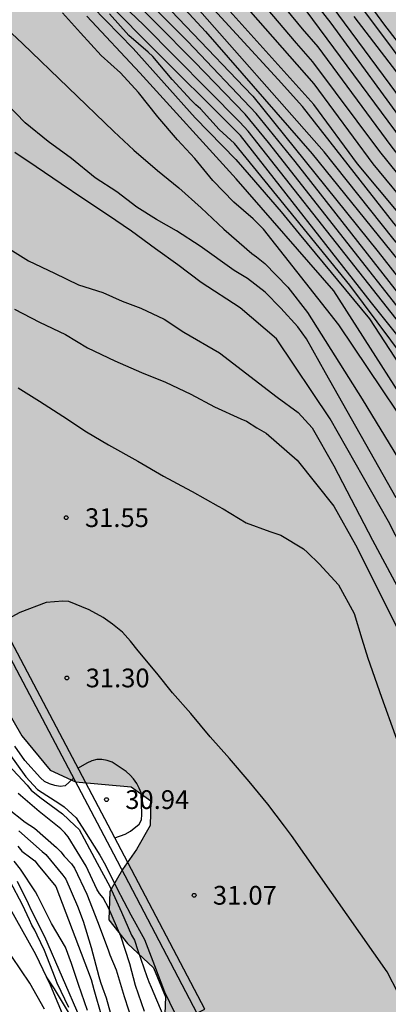
# Model space of a CAD drawing. Units: metres. Extents: x 579944 to 580295, y 4796039 to 4796291.
# Drawn here: x 580077 to 580091, y 4796115 to 4796154 of the extents above; entities that cross this region are included whole.
import ezdxf

# ---------------------------------------------------------------- set-up
doc = ezdxf.new("R2010")
doc.units = ezdxf.units.M
for name, color, linetype in [('020104', 34, 'Continuous'), ('020109', 7, 'CABEZA_TALUD'), ('020110', 7, 'Continuous'), ('020204', 9, 'Continuous'), ('020308', 9, 'Continuous'), ('070116', 6, 'Continuous'), ('100106', 63, 'Continuous'), ('990504', 63, 'Continuous')]:
    doc.layers.add(name, color=color, linetype=linetype)
doc.layers.add('020105', color=24, linetype='Continuous', lineweight=30)
doc.styles.add('ARIAL', font='ARIAL.TTF', dxfattribs={"height": 1})
doc.linetypes.add('CABEZA_TALUD', pattern='A,0.1,[204,DONOSTI.shx,S=0.15,R=0,X=0,Y=0],0,0.2', length=0.3)

# ---------------------------------------------------------------- blocks, each defined once
blk = doc.blocks.new('COTAPU')
blk.add_circle((0, 0), 0.075)

msp = doc.modelspace()

# ---------------------------------------------------------------- hatches: boundary and pattern name
at = {"layer": '990504'}
h = msp.add_hatch(color=256, dxfattribs=at)
h.paths.add_polyline_path([(580137.88, 4796040.22), (580151.888, 4796040.22), (580151.74, 4796040.56), (580151.241, 4796041.297), (580150.716, 4796041.789), (580149.624, 4796042.687), (580149.073, 4796043.238), (580148.363, 4796044.025), (580148.245, 4796044.203), (580146.441, 4796045.89), (580145.891, 4796046.559), (580145.265, 4796047.169), (580145.078, 4796047.406), (580144.892, 4796047.77), (580144.605, 4796048.872), (580144.368, 4796051.082), (580144.199, 4796051.963), (580143.895, 4796053.115), (580143.793, 4796053.395), (580143.506, 4796053.928), (580142.371, 4796055.301), (580141.508, 4796056.021), (580140.991, 4796056.343), (580140.686, 4796056.487), (580139.475, 4796056.793), (580138.942, 4796056.768), (580137.84, 4796056.421), (580137.247, 4796056.175), (580136.875, 4796056.082), (580135.901, 4796055.625), (580135.316, 4796055.058), (580134.952, 4796054.626), (580134.799, 4796054.381), (580134.418, 4796054.008), (580133.282, 4796052.569), (580132.833, 4796051.739), (580132.426, 4796050.613), (580132.316, 4796049.639), (580132.154, 4796048.919), (580132.053, 4796048.639), (580131.917, 4796048.453), (580131.841, 4796048.25), (580131.671, 4796048.004), (580131.459, 4796047.911), (580130.892, 4796047.869), (580130.426, 4796047.988), (580130.028, 4796048.361), (580129.681, 4796049.038), (580129.436, 4796049.716), (580129.335, 4796050.419), (580129.326, 4796050.792), (580129.437, 4796053.316), (580129.421, 4796054.12), (580129.235, 4796055.713), (580129.108, 4796056.06), (580128.956, 4796056.314), (580128.744, 4796056.551), (580128.151, 4796057.018), (580127.855, 4796057.204), (580126.898, 4796057.653), (580126.305, 4796057.831), (580125.535, 4796057.899), (580125.103, 4796057.857), (580124.696, 4796057.68), (580124.315, 4796057.392), (580123.976, 4796057.062), (580123.552, 4796056.426), (580123.383, 4796056.037), (580123.264, 4796054.75), (580123.162, 4796054.301), (580123.161, 4796053.801), (580123.068, 4796053.403), (580122.848, 4796053.03), (580122.822, 4796052.87), (580122.594, 4796052.709), (580122.179, 4796052.565), (580121.238, 4796052.438), (580120.781, 4796052.311), (580120.569, 4796052.15), (580120.391, 4796051.854), (580120.213, 4796050.737), (580120.094, 4796050.339), (580120.085, 4796049.746), (580119.822, 4796048.518), (580119.864, 4796047.925), (580119.864, 4796047.002), (580119.847, 4796046.333), (580119.787, 4796046.054), (580119.779, 4796045.427), (580119.728, 4796045.207), (580119.558, 4796045.012), (580119.389, 4796044.902), (580119.152, 4796044.944), (580118.94, 4796045.105), (580118.72, 4796045.436), (580118.542, 4796045.91), (580118.416, 4796046.478), (580118.205, 4796048.519), (580118.239, 4796049.62), (580118.359, 4796050.569), (580117.927, 4796051.348), (580117.25, 4796051.958), (580116.42, 4796052.594), (580115.557, 4796053.331), (580114.727, 4796054.127), (580114.126, 4796055.025), (580113.584, 4796056.194), (580113.068, 4796056.905), (580111.713, 4796058.278), (580111.349, 4796058.532), (580110.672, 4796059.159), (580110.088, 4796059.625), (580109.419, 4796060.243), (580108.725, 4796061.057), (580107.81, 4796061.862), (580106.786, 4796062.862), (580106.1, 4796063.395), (580105.651, 4796063.667), (580104.796, 4796064.057), (580104.627, 4796064.226), (580103.492, 4796064.481), (580102.45, 4796064.854), (580101.044, 4796065.507), (580100.63, 4796065.829), (580100.079, 4796066.625), (580100.02, 4796066.87), (580100.139, 4796067.065), (580100.69, 4796067.616), (580100.876, 4796067.709), (580101.105, 4796067.751), (580101.435, 4796067.751), (580101.782, 4796067.607), (580103.518, 4796066.674), (580103.73, 4796066.513), (580103.908, 4796066.31), (580104.475, 4796066.03), (580106.008, 4796065.454), (580106.567, 4796065.335), (580106.846, 4796065.318), (580106.999, 4796065.208), (580107.541, 4796065.089), (580108.006, 4796065.089), (580108.21, 4796065.156), (580108.684, 4796065.436), (580109.396, 4796066.138), (580109.735, 4796066.367), (580110.302, 4796066.621), (580110.522, 4796066.663), (580110.997, 4796066.646), (580111.217, 4796066.705), (580111.369, 4796066.663), (580112.352, 4796066.645), (580112.572, 4796066.688), (580113.334, 4796066.967), (580114.317, 4796067.627), (580115.52, 4796068.558), (580115.622, 4796068.584), (580115.969, 4796068.914), (580116.783, 4796069.498), (580117.071, 4796069.786), (580117.689, 4796070.251), (580118.858, 4796071.369), (580118.918, 4796071.487), (580119.24, 4796071.834), (580119.494, 4796072.038), (580119.579, 4796072.055), (580119.621, 4796072.139), (580119.968, 4796072.393), (580120.07, 4796072.402), (580120.18, 4796072.512), (580120.468, 4796072.647), (580120.511, 4796072.63), (580121.104, 4796072.859), (580121.197, 4796072.808), (580121.29, 4796072.875), (580121.671, 4796072.96), (580121.832, 4796073.036), (580122.061, 4796073.044), (580122.408, 4796073.129), (580122.543, 4796073.137), (580122.772, 4796073.078), (580122.806, 4796073.103), (580123.636, 4796073.044), (580123.763, 4796072.951), (580125.186, 4796072.975), (580126.194, 4796073), (580126.71, 4796073.06), (580127.507, 4796073.254), (580128.312, 4796073.728), (580128.938, 4796074.219), (580129.981, 4796075.328), (580130.184, 4796075.675), (580130.989, 4796076.497), (580132.201, 4796077.36), (580132.599, 4796077.571), (580134.03, 4796077.96), (580134.25, 4796077.985), (580134.784, 4796077.934), (580135.275, 4796077.824), (580135.716, 4796077.586), (580136.088, 4796077.332), (580136.969, 4796076.857), (580137.35, 4796076.603), (580137.528, 4796076.434), (580139, 4796074.561), (580139.584, 4796073.739), (580140.337, 4796072.841), (580141.488, 4796071.35), (580142.343, 4796069.969), (580143.071, 4796068.937), (580143.757, 4796068.022), (580143.935, 4796067.844), (580144.451, 4796067.505), (580144.731, 4796067.369), (580145.654, 4796067.022), (580146.831, 4796066.512), (580147.974, 4796065.825), (580148.186, 4796065.631), (580148.719, 4796064.844), (580149.489, 4796064.03), (580150.446, 4796062.616), (580151.148, 4796061.76), (580151.758, 4796060.938), (580152.689, 4796059.811), (580154.323, 4796058.015), (580155.119, 4796056.668), (580155.94, 4796055.609), (580156.778, 4796054.796), (580157.624, 4796054.151), (580158.309, 4796053.736), (580158.716, 4796053.617), (580158.851, 4796053.533), (580158.978, 4796053.38), (580159.487, 4796053.168), (580160.452, 4796052.855), (580160.858, 4796052.812), (580161.367, 4796052.837), (580161.553, 4796052.803), (580162.078, 4796052.854), (580162.273, 4796052.905), (580162.84, 4796053.167), (580163.722, 4796053.97), (580164.001, 4796054.275), (580164.832, 4796055.359), (580165.163, 4796056.959), (580165.138, 4796057.9), (580164.825, 4796058.501), (580164.333, 4796059.009), (580162.747, 4796060.12), (580161.82, 4796060.603), (580159.583, 4796062.125), (580158.977, 4796062.495), (580157.616, 4796063.593), (580155.796, 4796065.315), (580153.265, 4796067.992), (580152.367, 4796068.814), (580151.401, 4796069.612), (580150.383, 4796070.308), (580148.761, 4796071.536), (580146.857, 4796073.394), (580146.598, 4796073.727), (580146.455, 4796073.838), (580145.913, 4796074.623), (580145.273, 4796075.062), (580144.434, 4796075.833), (580144.075, 4796076.37), (580143.446, 4796076.978), (580142.329, 4796077.878), (580140.038, 4796079.876), (580139.026, 4796081.131), (580138.429, 4796081.561), (580136.967, 4796082.753), (580134.879, 4796084.036), (580134.561, 4796084.404), (580134.38, 4796084.88), (580134.375, 4796085.261), (580134.781, 4796086.062), (580134.91, 4796086.188), (580134.936, 4796086.289), (580135.082, 4796086.491), (580135.374, 4796086.818), (580135.658, 4796087.264), (580135.754, 4796087.619), (580136.012, 4796087.904), (580136.132, 4796088.115), (580136.621, 4796089.533), (580136.751, 4796090.65), (580136.829, 4796090.827), (580137.129, 4796091.188), (580137.497, 4796091.498), (580137.667, 4796091.606), (580137.888, 4796091.68), (580140.607, 4796091.695), (580141.449, 4796091.949), (580142.522, 4796092.522), (580142.889, 4796092.773), (580143.634, 4796093.62), (580143.946, 4796094.286), (580144.077, 4796094.683), (580144.275, 4796095.859), (580144.287, 4796096.994), (580144.222, 4796098.121), (580144.093, 4796098.783), (580144.073, 4796099.274), (580144.123, 4796101.654), (580144.05, 4796102.832), (580143.994, 4796103.121), (580143.861, 4796103.368), (580143.466, 4796103.719), (580142.431, 4796104.365), (580141.42, 4796104.867), (580140.677, 4796105.137), (580140.229, 4796105.243), (580139.942, 4796105.382), (580139.315, 4796105.337), (580138.816, 4796105.385), (580138.595, 4796105.353), (580138.147, 4796105.442), (580137.927, 4796105.444), (580137.75, 4796105.514), (580137.658, 4796105.625), (580136.728, 4796105.787), (580136.577, 4796105.933), (580136.155, 4796106.089), (580136.037, 4796106.201), (580135.871, 4796106.465), (580135.822, 4796106.66), (580135.833, 4796106.872), (580136.127, 4796107.462), (580136.368, 4796107.849), (580136.53, 4796107.991), (580137.084, 4796108.291), (580137.622, 4796108.716), (580139.021, 4796109.659), (580140.809, 4796111.394), (580141.409, 4796112.134), (580141.977, 4796112.983), (580142.194, 4796113.489), (580142.247, 4796113.734), (580142.202, 4796114.252), (580142.013, 4796114.829), (580141.88, 4796115.068), (580139.822, 4796116.842), (580138.322, 4796118.349), (580137.518, 4796119.289), (580135.062, 4796121.736), (580133.962, 4796122.671), (580133.071, 4796123.358), (580132.616, 4796123.616), (580131.506, 4796124.348), (580131.027, 4796124.717), (580130.218, 4796125.174), (580127.653, 4796126.166), (580127.021, 4796126.46), (580126.533, 4796126.762), (580125.945, 4796127.259), (580125.282, 4796127.91), (580124.847, 4796128.456), (580124.598, 4796128.882), (580123.993, 4796130.218), (580123.68, 4796131.111), (580123.292, 4796132.055), (580122.62, 4796133.51), (580121.956, 4796134.822), (580121.393, 4796136.073), (580121.32, 4796136.378), (580121.314, 4796136.666), (580121.564, 4796137.884), (580121.518, 4796138.384), (580121.173, 4796139.446), (580120.848, 4796139.898), (580119.319, 4796141.142), (580118.738, 4796141.495), (580117.964, 4796142.037), (580117.576, 4796142.897), (580116.901, 4796144.022), (580116.495, 4796144.957), (580116.086, 4796146.368), (580115.833, 4796148.073), (580114.672, 4796151.371), (580114.042, 4796152.733), (580111.838, 4796156.737), (580111.349, 4796157.767), (580111.091, 4796158.193), (580110.613, 4796158.715), (580110.411, 4796158.793), (580109.834, 4796158.706), (580109.631, 4796158.725), (580109.201, 4796158.898), (580108.965, 4796159.045), (580108.624, 4796159.65), (580108.372, 4796160.677), (580108.286, 4796161.373), (580108.121, 4796161.883), (580107.278, 4796163.865), (580106.804, 4796164.734), (580106.544, 4796165.888), (580106.204, 4796166.586), (580105.514, 4796167.788), (580105.012, 4796168.428), (580104.428, 4796169.356), (580103.861, 4796170.158), (580102.811, 4796171.008), (580102.635, 4796171.196), (580102.36, 4796171.639), (580101.539, 4796173.274), (580101.38, 4796173.504), (580101.167, 4796174.184), (580100.46, 4796177.105), (580100.104, 4796177.905), (580099.029, 4796179.678), (580097.225, 4796182.204), (580096.444, 4796183.669), (580095.301, 4796185.442), (580094.656, 4796186.931), (580094.431, 4796187.315), (580093.936, 4796187.802), (580093.734, 4796187.864), (580093.319, 4796187.877), (580092.784, 4796187.789), (580092.426, 4796187.53), (580091.863, 4796187.205), (580091.473, 4796187.091), (580091.125, 4796187.035), (580090.49, 4796187.058), (580089.814, 4796187.26), (580088.372, 4796187.818), (580087.252, 4796188.346), (580085.904, 4796189.126), (580084.604, 4796189.718), (580083.253, 4796190.426), (580081.977, 4796191.186), (580080.953, 4796191.93), (580079.889, 4796192.782), (580078.109, 4796194.518), (580076.773, 4796196.858), (580076.269, 4796197.854), (580075.513, 4796199.902), (580075.333, 4796200.766), (580075.313, 4796201.426), (580075.413, 4796202.654), (580075.585, 4796203.538), (580075.721, 4796204.602), (580076.073, 4796205.39), (580076.557, 4796205.882), (580077.245, 4796205.938), (580078.233, 4796205.842), (580079.365, 4796205.814), (580079.865, 4796205.662), (580084.741, 4796204.938), (580085.953, 4796204.79), (580087.353, 4796204.834), (580088.305, 4796205.266), (580088.993, 4796206.35), (580088.909, 4796207.834), (580088.257, 4796208.938), (580087.417, 4796210.162), (580086.605, 4796211.082), (580082.641, 4796214.422), (580081.717, 4796215.254), (580080.929, 4796216.29), (580079.481, 4796218.686), (580078.865, 4796219.962), (580077.953, 4796222.562), (580077.745, 4796223.902), (580077.417, 4796225.409), (580077.329, 4796226.961), (580076.986, 4796228.045), (580075.97, 4796229.417), (580074.958, 4796230.077), (580074.09, 4796230.373), (580072.974, 4796230.581), (580072.09, 4796230.457), (580071.194, 4796229.949), (580070.054, 4796229.77), (580069.442, 4796230.318), (580068.878, 4796231.189), (580067.754, 4796233.997), (580067.486, 4796234.517), (580066.754, 4796236.185), (580066.722, 4796236.985), (580066.794, 4796237.725), (580067.122, 4796238.573), (580067.486, 4796239.173), (580067.954, 4796239.701), (580068.71, 4796240.277), (580069.306, 4796241.129), (580069.53, 4796242.129), (580069.554, 4796243.365), (580069.454, 4796244.005), (580069.05, 4796245.081), (580068.63, 4796245.793), (580067.826, 4796246.705), (580066.866, 4796247.477), (580065.734, 4796248.081), (580064.686, 4796248.453), (580063.046, 4796248.889), (580060.794, 4796248.781), (580058.622, 4796247.905), (580057.282, 4796247.509), (580056.135, 4796247.593), (580055.471, 4796248.413), (580055.191, 4796249.373), (580055.115, 4796251.941), (580054.699, 4796253.409), (580054.435, 4796254.753), (580054.435, 4796255.977), (580054.303, 4796257.005), (580053.727, 4796258.001), (580052.999, 4796258.529), (580051.831, 4796258.865), (580050.883, 4796258.865), (580049.791, 4796258.741), (580048.967, 4796258.505), (580048.315, 4796258.169), (580047.787, 4796257.697), (580047.319, 4796257.029), (580046.823, 4796256.233), (580046.395, 4796255.449), (580046.095, 4796254.797), (580045.315, 4796253.925), (580044.699, 4796253.669), (580043.607, 4796253.729), (580042.975, 4796253.921), (580041.155, 4796254.597), (580039.507, 4796255.685), (580038.875, 4796256.345), (580038.411, 4796257.237), (580038.291, 4796257.989), (580038.287, 4796260.709), (580038.691, 4796261.525), (580039.419, 4796262.205), (580040.283, 4796262.881), (580041.287, 4796263.425), (580042.555, 4796263.641), (580043.755, 4796263.513), (580045.359, 4796263.029), (580046.899, 4796262.433), (580048.683, 4796261.977), (580050.379, 4796261.849), (580051.543, 4796262.105), (580052.747, 4796262.769), (580053.467, 4796263.397), (580053.663, 4796264.281), (580053.339, 4796265.185), (580052.767, 4796266.165), (580052.007, 4796266.941), (580050.951, 4796267.405), (580047.467, 4796268.213), (580046.511, 4796268.521), (580043.987, 4796269.477), (580042.467, 4796269.941), (580041.467, 4796269.773), (580039.391, 4796268.709), (580038.275, 4796268.505), (580037.779, 4796268.985), (580037.34, 4796269.985), (580037.456, 4796270.917), (580037.852, 4796271.777), (580037.852, 4796272.597), (580037.204, 4796273.545), (580036.212, 4796274.033), (580034.896, 4796274.205), (580032.108, 4796274.117), (580029.444, 4796274.113), (580027.804, 4796274.373), (580025.624, 4796274.949), (580024.128, 4796275.429), (580022.912, 4796275.701), (580021.448, 4796275.613), (580020.604, 4796275.157), (580020.332, 4796274.361), (580020.52, 4796273.605), (580020.936, 4796272.377), (580021.408, 4796270.497), (580021.132, 4796269.793), (580019.86, 4796269.861), (580018.692, 4796270.221), (580016.32, 4796271.405), (580013.488, 4796272.714), (580010.968, 4796273.794), (580009.996, 4796273.902), (580008.888, 4796273.906), (580007.476, 4796273.902), (580006.504, 4796273.802), (580005.425, 4796273.798), (580004.441, 4796273.938), (580003.541, 4796274.634), (580003.057, 4796275.726), (580003.093, 4796276.814), (580003.789, 4796278.326), (580004.497, 4796279.554), (580005.309, 4796280.601), (580006.493, 4796281.693), (580007.669, 4796282.461), (580008.457, 4796283.413), (580009.081, 4796284.641), (580009.057, 4796285.561), (580008.329, 4796286.881), (580007.509, 4796287.845), (580006.477, 4796288.573), (580005.581, 4796288.877), (580004.389, 4796289.061), (580003.437, 4796288.961), (580002.781, 4796288.617), (580002.117, 4796287.681), (580001.589, 4796286.613), (580001.177, 4796285.941), (580000.301, 4796285.309), (579999.189, 4796285.089), (579996.661, 4796285.05), (579995.301, 4796285.134), (579992.045, 4796285.67), (579989.025, 4796286.63), (579987.193, 4796287.166), (579985.853, 4796287.414), (579984.689, 4796287.506), (579983.873, 4796287.226), (579983.441, 4796286.734), (579982.853, 4796285.722), (579982.589, 4796284.558), (579982.457, 4796283.358), (579982.305, 4796280.814), (579982.177, 4796279.678), (579982.101, 4796278.418), (579982.189, 4796277.45), (579982.605, 4796276.558), (579983.389, 4796275.61), (579984.261, 4796274.882), (579986.089, 4796273.658), (579986.869, 4796272.882), (579988.253, 4796271.29), (579988.901, 4796270.602), (579989.941, 4796268.194), (579990.469, 4796267.626), (579991.261, 4796267.138), (579992.201, 4796266.83), (579993.753, 4796266.798), (579994.849, 4796266.45), (579995.489, 4796265.834), (579995.933, 4796265.106), (579995.717, 4796264.158), (579994.949, 4796263.158), (579994.009, 4796262.27), (579987.369, 4796258.218), (579986.313, 4796257.847), (579985.285, 4796257.971), (579984.381, 4796258.315), (579982.577, 4796258.335), (579981.637, 4796258.755), (579981.021, 4796259.415), (579980.529, 4796260.379), (579979.877, 4796262.875), (579979.573, 4796264.342), (579979.409, 4796265.794), (579979.121, 4796267.158), (579978.749, 4796268.618), (579978.005, 4796271.054), (579976.849, 4796275.306), (579976.393, 4796276.734), (579976.217, 4796277.942), (579975.606, 4796281.238), (579975.25, 4796282.654), (579974.714, 4796285.606), (579974.634, 4796286.706), (579974.63, 4796288.114), (579974.506, 4796288.966), (579974.157, 4796290.217), (579944.268, 4796290.217), (579944.263, 4796080.287), (579944.416, 4796080.955), (579945.021, 4796081.729), (579945.785, 4796082.341), (579948.57, 4796083.594), (579949.564, 4796085.388), (579950.962, 4796087.376), (579953.359, 4796089.223), (579954.601, 4796090.408), (579954.828, 4796091.227), (579954.903, 4796092.285), (579955.055, 4796093.176), (579955.612, 4796093.823), (579956.726, 4796094.397), (579957.287, 4796095.233), (579957.611, 4796096.053), (579958.016, 4796096.636), (579958.83, 4796096.76), (579959.631, 4796096.782), (579960.288, 4796097.049), (579961.132, 4796098.56), (579961.8, 4796099.108), (579962.572, 4796099.609), (579963.184, 4796100.097), (579963.571, 4796100.595), (579963.662, 4796101.508), (579963.834, 4796102.318), (579964.184, 4796102.912), (579965.438, 4796103.719), (579966.465, 4796104.145), (579967.079, 4796104.189), (579967.761, 4796103.948), (579968.36, 4796103.44), (579968.928, 4796102.889), (579969.497, 4796102.538), (579970.03, 4796102.621), (579971.341, 4796103.143), (579972.614, 4796104.265), (579973.181, 4796105.074), (579973.548, 4796106.203), (579973.665, 4796106.968), (579973.894, 4796107.368), (579974.725, 4796107.678), (579975.647, 4796107.727), (579976.467, 4796107.652), (579977.085, 4796107.689), (579977.621, 4796108.076), (579977.938, 4796108.899), (579977.981, 4796109.264), (579978.154, 4796110.044), (579978.731, 4796110.63), (579979.337, 4796110.936), (579979.532, 4796111.406), (579979.412, 4796112.119), (579979.051, 4796113.082), (579978.395, 4796113.854), (579977.118, 4796114.418), (579975.851, 4796115.155), (579974.393, 4796116.242), (579974.472, 4796117.101), (579975.289, 4796118.222), (579975.741, 4796119.141), (579976.038, 4796120.446), (579976.112, 4796123.527), (579976.114, 4796126.968), (579976.241, 4796128.024), (579976.287, 4796128.858), (579976.145, 4796130.65), (579975.959, 4796132.219), (579975.54, 4796133.246), (579975.197, 4796134.456), (579975.041, 4796135.819), (579974.778, 4796137.559), (579974.682, 4796140.798), (579974.74, 4796142.822), (579974.69, 4796144.868), (579974.995, 4796147.787), (579975.01, 4796149.229), (579974.863, 4796154.447), (579974.657, 4796158.623), (579974.693, 4796160.585), (579974.883, 4796161.828), (579975.156, 4796162.933), (579975.137, 4796164.003), (579974.84, 4796164.888), (579974.358, 4796165.848), (579973.816, 4796166.595), (579973.466, 4796167.43), (579973.276, 4796169.004), (579973.014, 4796172.158), (579972.975, 4796173.173), (579973.153, 4796173.897), (579973.385, 4796174.427), (579973.596, 4796175.234), (579973.107, 4796176.657), (579973.004, 4796178.21), (579973.009, 4796183.862), (579972.957, 4796185.873), (579973.045, 4796186.377), (579973.478, 4796187.113), (579973.888, 4796187.972), (579974.989, 4796190.515), (579975.473, 4796191.052), (579975.977, 4796191.05), (579976.606, 4796190.66), (579977.261, 4796190.432), (579977.914, 4796190.409), (579978.352, 4796190.899), (579979.583, 4796191.303), (579979.723, 4796191.94), (579979.653, 4796192.633), (579980.741, 4796193.835), (579980.776, 4796194.376), (579981.22, 4796194.79), (579982.988, 4796194.836), (579985.476, 4796194.784), (579986.804, 4796195.007), (579987.366, 4796195.398), (579987.603, 4796196.042), (579987.691, 4796196.989), (579987.871, 4796198.083), (579988.109, 4796199.194), (579989.67, 4796202.165), (579990.015, 4796202.9), (579990.441, 4796203.347), (579991.011, 4796203.194), (579991.176, 4796202.416), (579990.897, 4796201.636), (579990.554, 4796200.908), (579990.71, 4796200.222), (579991.565, 4796199.394), (579991.539, 4796198.937), (579991.197, 4796198.549), (579990.781, 4796197.803), (579990.448, 4796196.94), (579990.234, 4796196.316), (579990.227, 4796195.805), (579990.417, 4796195.439), (579990.734, 4796195.105), (579992.211, 4796194.733), (579992.59, 4796194.298), (579992.777, 4796193.623), (579993.262, 4796193.031), (579994.158, 4796192.779), (579994.974, 4796192.83), (579995.573, 4796193.275), (579995.698, 4796193.967), (579995.986, 4796194.143), (579996.493, 4796194.057), (579996.885, 4796193.518), (579997.334, 4796193.188), (579997.794, 4796193.348), (579998.126, 4796194.47), (579998.775, 4796194.528), (579999.406, 4796194.526), (580000.009, 4796194.419), (580000.745, 4796194.526), (580001.032, 4796195.097), (580001.402, 4796195.578), (580001.928, 4796195.989), (580002.083, 4796196.632), (580003.082, 4796198.116), (580003.641, 4796198.69), (580004.465, 4796199.096), (580005.384, 4796199.22), (580006.223, 4796199.22), (580006.903, 4796199.549), (580007.288, 4796200.196), (580007.361, 4796200.855), (580007.584, 4796201.682), (580008.085, 4796202.739), (580008.451, 4796203.977), (580008.463, 4796205.206), (580008.086, 4796206.313), (580006.35, 4796208.321), (580005.81, 4796209.243), (580004.394, 4796211.46), (580003.576, 4796212.247), (580002.778, 4796213.291), (580001.246, 4796214.696), (580000.479, 4796215.004), (579999.375, 4796214.957), (579998.269, 4796214.745), (579997.282, 4796214.31), (579996.712, 4796213.376), (579996.657, 4796212.559), (579995.83, 4796211.474), (579994.91, 4796211.297), (579993.879, 4796211.909), (579992.759, 4796212.091), (579992.278, 4796210.885), (579992.251, 4796209.226), (579991.65, 4796208.361), (579990.846, 4796208.543), (579990.497, 4796209.549), (579990.243, 4796214.922), (579990.226, 4796216.69), (579990.152, 4796218.352), (579989.837, 4796220.13), (579989.427, 4796221.361), (579989.298, 4796222.086), (579989.896, 4796222.791), (579990.937, 4796223.15), (579992.221, 4796223.15), (579992.471, 4796222.704), (579992.593, 4796221.709), (579992.685, 4796219.626), (579992.872, 4796218.91), (579993.419, 4796218.64), (579993.755, 4796219.021), (579993.866, 4796219.86), (579993.913, 4796221.066), (579993.907, 4796222.128), (579993.671, 4796222.948), (579993.629, 4796223.685), (579994.393, 4796224.303), (579995.551, 4796224.393), (579996.7, 4796224.016), (579997.639, 4796223.863), (579998.827, 4796223.921), (580000.582, 4796224.383), (580001.553, 4796224.953), (580002.327, 4796225.959), (580002.889, 4796227.327), (580003.164, 4796228.493), (580003.084, 4796229.582), (580002.759, 4796230.624), (580002.366, 4796231.523), (580002.419, 4796232.635), (580002.938, 4796233.472), (580003.66, 4796234.425), (580005.215, 4796235.775), (580005.824, 4796236.51), (580006.597, 4796237.259), (580007.326, 4796237.778), (580008.112, 4796237.936), (580008.746, 4796237.868), (580009.416, 4796237.422), (580010.063, 4796236.563), (580010.502, 4796235.545), (580010.649, 4796234.559), (580010.545, 4796233.501), (580010.081, 4796232.71), (580009.583, 4796232.004), (580009.559, 4796231.246), (580009.792, 4796230.575), (580010.15, 4796229.795), (580009.79, 4796229.09), (580009.279, 4796228.594), (580009.216, 4796228.031), (580009.917, 4796227.448), (580010.557, 4796227.105), (580011.167, 4796226.527), (580011.368, 4796225.538), (580011.304, 4796224.544), (580010.893, 4796223.379), (580010.409, 4796222.413), (580009.907, 4796221.259), (580009.546, 4796220.166), (580009.231, 4796218.899), (580008.689, 4796218.935), (580007.848, 4796219.278), (580007.116, 4796219.138), (580007.02, 4796218.298), (580007.578, 4796217.581), (580008.344, 4796217.111), (580009.12, 4796216.86), (580010.099, 4796216.86), (580011.182, 4796216.723), (580012.042, 4796216.378), (580012.852, 4796215.934), (580013.19, 4796215.343), (580013.189, 4796214.667), (580012.935, 4796214.055), (580012.362, 4796213.767), (580011.716, 4796214.175), (580011.239, 4796214.774), (580010.611, 4796214.828), (580009.947, 4796214.281), (580009.423, 4796213.397), (580009.345, 4796212.599), (580009.939, 4796212.081), (580010.69, 4796211.908), (580011.11, 4796211.414), (580010.992, 4796210.632), (580011.284, 4796209.737), (580011.85, 4796208.831), (580012.476, 4796208.079), (580013.07, 4796207.189), (580013.566, 4796206.17), (580014.359, 4796205.704), (580015.839, 4796205.678), (580016.324, 4796205.08), (580016.579, 4796204.125), (580017.134, 4796203.097), (580018.068, 4796202.225), (580019.206, 4796201.626), (580020.186, 4796201.658), (580021.023, 4796202.161), (580020.809, 4796202.834), (580020.068, 4796203.638), (580019.54, 4796204.543), (580019.552, 4796205.467), (580020.319, 4796206.116), (580021.406, 4796206.177), (580022.843, 4796205.958), (580023.943, 4796205.73), (580024.731, 4796205.123), (580024.767, 4796202.574), (580025.07, 4796201.242), (580025.941, 4796200.29), (580027.215, 4796200.033), (580028.339, 4796200.103), (580029.408, 4796200.673), (580031.876, 4796200.591), (580032.62, 4796201.177), (580032.789, 4796202.427), (580033.164, 4796203.778), (580033.783, 4796204.679), (580034.983, 4796205.152), (580036.109, 4796205.309), (580037.293, 4796205.134), (580038.167, 4796204.321), (580038.448, 4796203.116), (580038.358, 4796201.792), (580038.04, 4796200.414), (580037.649, 4796199.239), (580036.936, 4796198.082), (580036.198, 4796196.747), (580035.519, 4796196.551), (580035.037, 4796196.086), (580034.206, 4796195.563), (580032.859, 4796195.301), (580031.748, 4796194.993), (580031.109, 4796194.203), (580031.196, 4796193.058), (580032.16, 4796192.483), (580033.147, 4796192.582), (580033.986, 4796192.845), (580034.937, 4796192.63), (580037.828, 4796190.399), (580039.089, 4796189.059), (580043.032, 4796184.066), (580044.22, 4796181.742), (580044.829, 4796181.242), (580045.775, 4796180.985), (580046.812, 4796180.494), (580047.749, 4796179.903), (580048.359, 4796179.205), (580047.832, 4796178.554), (580046.947, 4796178.205), (580045.761, 4796177.625), (580045.605, 4796176.625), (580046.318, 4796175.703), (580047.225, 4796175.359), (580047.828, 4796175.21), (580048.667, 4796174.547), (580050.49, 4796170.903), (580051.368, 4796169.54), (580052.191, 4796168.613), (580053.324, 4796167.947), (580054.334, 4796167.061), (580054.393, 4796165.835), (580054.301, 4796164.963), (580054.536, 4796164.029), (580055.176, 4796163.115), (580056.239, 4796162.881), (580057.106, 4796162.9), (580057.961, 4796162.433), (580058.575, 4796161.258), (580059.552, 4796160.375), (580060.815, 4796159.099), (580062.065, 4796157.472), (580062.902, 4796156.149), (580063.468, 4796154.788), (580064.007, 4796153.221), (580064.18, 4796151.29), (580064.546, 4796149.459), (580065.795, 4796147.587), (580066.677, 4796146.62), (580067.26, 4796145.57), (580066.903, 4796144.743), (580064.756, 4796143.291), (580064.093, 4796142.326), (580064.188, 4796141.68), (580065.1, 4796141.131), (580066.106, 4796140.667), (580066.566, 4796138.693), (580067.359, 4796137.93), (580069.521, 4796137.073), (580070.779, 4796136.132), (580071.764, 4796135.148), (580072.664, 4796133.831), (580072.847, 4796133.325), (580073.149, 4796132.066), (580074.205, 4796129.47), (580075.878, 4796126.894), (580076.601, 4796125.637), (580077.734, 4796124.259), (580078.75, 4796123.787), (580080.97, 4796123.593), (580081.759, 4796123.031), (580081.731, 4796122.049), (580081.193, 4796121.085), (580080.628, 4796120.284), (580080.123, 4796119.402), (580080.088, 4796118.262), (580080.826, 4796117.315), (580081.869, 4796116.34), (580082.35, 4796115.178), (580082.3, 4796113.801), (580082.699, 4796112.45), (580083.526, 4796111.148), (580085.316, 4796108.987), (580085.852, 4796107.854), (580085.709, 4796106.746), (580084.957, 4796105.499), (580084.166, 4796104.29), (580083.978, 4796103.432), (580083.832, 4796102.463), (580083.767, 4796101.143), (580083.62, 4796099.363), (580083.677, 4796098.42), (580084.17, 4796097.367), (580085.194, 4796096.583), (580086.268, 4796096.053), (580087.446, 4796096.015), (580088.583, 4796096.325), (580089.407, 4796097.11), (580089.93, 4796098.337), (580090.461, 4796099.269), (580091.362, 4796099.261), (580091.886, 4796098.273), (580091.984, 4796097.204), (580091.816, 4796096.082), (580091.278, 4796095.054), (580090.474, 4796094.024), (580087.628, 4796092.223), (580086.282, 4796091.782), (580085.383, 4796092.01), (580084.156, 4796092.024), (580083.216, 4796091.74), (580082.548, 4796090.403), (580082.375, 4796089.009), (580081.942, 4796086.602), (580081.815, 4796085.367), (580081.595, 4796084.85), (580081.166, 4796084.216), (580080.961, 4796083.64), (580080.961, 4796082.856), (580081.084, 4796081.845), (580081.261, 4796081.056), (580081.707, 4796080.386), (580082.391, 4796080.429), (580083.149, 4796080.966), (580083.645, 4796081.571), (580084.405, 4796081.899), (580085.15, 4796081.94), (580085.963, 4796082.064), (580086.483, 4796082.193), (580086.735, 4796082.348), (580087.187, 4796082.719), (580087.279, 4796083.681), (580087.771, 4796084.884), (580088.351, 4796085.898), (580089.175, 4796086.716), (580090.076, 4796087.114), (580091.091, 4796087.101), (580092.076, 4796086.981), (580092.975, 4796087.116), (580093.944, 4796087.713), (580095.06, 4796088.589), (580095.938, 4796089.147), (580096.134, 4796089.384), (580096.343, 4796089.395), (580097.597, 4796090.305), (580099.88, 4796091.57), (580101.244, 4796092.386), (580101.867, 4796092.845), (580102.517, 4796093.398), (580102.585, 4796093.499), (580103.948, 4796094.23), (580104.143, 4796094.279), (580104.348, 4796094.387), (580105.475, 4796094.418), (580105.94, 4796094.328), (580106.125, 4796094.225), (580106.587, 4796093.797), (580106.803, 4796093.447), (580107.124, 4796092.52), (580107.179, 4796092.071), (580107.106, 4796091.606), (580106.699, 4796090.712), (580106.203, 4796090.217), (580103.932, 4796088.513), (580103.129, 4796087.843), (580101.722, 4796086.9), (580100.66, 4796085.793), (580100.436, 4796085.457), (580099.956, 4796084.885), (580099.64, 4796084.575), (580099.093, 4796084.166), (580098.728, 4796084.042), (580098.44, 4796084.045), (580097.351, 4796084.446), (580097.114, 4796084.457), (580096.597, 4796084.395), (580095.521, 4796084.048), (580093.501, 4796083.545), (580092.56, 4796083.255), (580091.824, 4796082.823), (580091.18, 4796082.585), (580090.7, 4796083.322), (580090.39, 4796083.998), (580090.1, 4796084.308), (580089.568, 4796084.52), (580089.056, 4796084.512), (580088.595, 4796084.373), (580088.271, 4796083.928), (580088.655, 4796082.384), (580088.633, 4796081.204), (580088.776, 4796080.674), (580089.801, 4796080.311), (580090.818, 4796080.382), (580091.838, 4796080.513), (580092.776, 4796080.529), (580093.385, 4796080.095), (580094.114, 4796079.278), (580095.235, 4796078.56), (580096.473, 4796078.39), (580097.515, 4796078.547), (580097.899, 4796078.393), (580097.974, 4796078.273), (580097.894, 4796077.85), (580097.686, 4796077.395), (580097.224, 4796076.926), (580096.781, 4796076.684), (580095.582, 4796076.29), (580094.42, 4796076.124), (580093.479, 4796076.066), (580092.456, 4796076.22), (580091.662, 4796076.449), (580091.013, 4796076.743), (580090.387, 4796076.868), (580090.218, 4796076.887), (580089.733, 4796076.68), (580089.63, 4796076.503), (580089.315, 4796075.507), (580089.17, 4796074.637), (580089.123, 4796074.129), (580089.175, 4796073.493), (580089.248, 4796073.12), (580090.423, 4796070.38), (580090.622, 4796070.031), (580090.982, 4796069.553), (580091.455, 4796068.6), (580092.814, 4796064.85), (580093.294, 4796063.71), (580093.668, 4796063.08), (580094.304, 4796062.37), (580096.88, 4796059.116), (580097.163, 4796058.648), (580097.403, 4796058.145), (580097.626, 4796057.491), (580097.627, 4796056.779), (580097.709, 4796055.728), (580097.707, 4796055.525), (580097.6, 4796055.009), (580097.642, 4796054.162), (580097.714, 4796053.738), (580098.041, 4796052.591), (580098.775, 4796051.397), (580099.376, 4796050.595), (580100.197, 4796049.646), (580100.949, 4796048.631), (580101.165, 4796048.222), (580101.432, 4796047.846), (580101.688, 4796047.242), (580101.745, 4796046.945), (580103.454, 4796042.591), (580103.814, 4796042.257), (580104.202, 4796042.067), (580104.726, 4796041.96), (580105.489, 4796041.977), (580105.734, 4796041.949), (580106.013, 4796041.887), (580106.764, 4796041.591), (580106.932, 4796041.488), (580107.299, 4796040.942), (580107.541, 4796040.525), (580107.655, 4796040.221), (580126.303, 4796040.221), (580125.977, 4796040.766), (580125.774, 4796041.545), (580126.341, 4796041.732), (580126.57, 4796041.765), (580126.773, 4796041.723), (580127.552, 4796041.197), (580127.959, 4796040.986), (580128.221, 4796040.782), (580128.613, 4796040.221), (580132.567, 4796040.221), (580133.108, 4796040.823), (580133.218, 4796041.271), (580133.219, 4796041.516), (580133.829, 4796042.744), (580133.931, 4796042.854), (580134.007, 4796042.871), (580134.091, 4796042.803), (580134.981, 4796042.591), (580136.353, 4796042.319), (580137.326, 4796041.929), (580138.004, 4796041.556), (580138.148, 4796041.412), (580138.173, 4796041.167)])
h.paths.add_polyline_path([(580053.99, 4796223.342), (580055.438, 4796223.998), (580056.69, 4796224.19), (580059.334, 4796224.366), (580060.262, 4796224.694), (580060.63, 4796225.53), (580060.366, 4796226.45), (580059.582, 4796228.25), (580059.254, 4796230.154), (580058.918, 4796231.25), (580056.93, 4796232.022), (580055.902, 4796232.022), (580055.098, 4796231.87), (580053.962, 4796231.566), (580053.13, 4796231.266), (580052.266, 4796230.826), (580051.41, 4796230.202), (580050.878, 4796229.762), (580049.334, 4796228.686), (580048.794, 4796228.162), (580048.102, 4796227.402), (580047.73, 4796226.946), (580047.286, 4796226.258), (580047.042, 4796225.662), (580046.814, 4796224.926), (580046.442, 4796223.102), (580046.466, 4796222.686), (580046.958, 4796221.97), (580047.766, 4796221.386), (580048.614, 4796221.198), (580049.658, 4796221.094), (580050.506, 4796221.066), (580051.326, 4796221.302), (580051.958, 4796221.646)], flags=0)
h.paths.add_polyline_path([(580062.777, 4796166.903), (580063.829, 4796165.551), (580064.42, 4796164.671), (580065.232, 4796162.976), (580066.016, 4796161.888), (580066.608, 4796161.592), (580067.064, 4796161.656), (580068.136, 4796162.575), (580068.316, 4796163.335), (580068.316, 4796163.999), (580068.428, 4796164.675), (580068.796, 4796165.447), (580069.164, 4796166.067), (580070.192, 4796167.587), (580070.548, 4796168.315), (580070.648, 4796169.055), (580070.604, 4796170.091), (580070.18, 4796171.003), (580069.449, 4796171.835), (580067.457, 4796173.271), (580066.497, 4796174.067), (580065.705, 4796174.643), (580064.609, 4796175.559), (580063.941, 4796176.431), (580063.437, 4796177.399), (580063.053, 4796178.315), (580062.401, 4796179.391), (580061.657, 4796179.763), (580060.553, 4796179.683), (580059.889, 4796179.527), (580058.985, 4796179.243), (580058.097, 4796178.859), (580057.317, 4796178.439), (580056.301, 4796177.707), (580055.865, 4796177.311), (580055.749, 4796176.967), (580055.757, 4796176.399), (580055.937, 4796175.931), (580056.341, 4796175.367), (580056.985, 4796174.883), (580058.373, 4796173.691), (580058.969, 4796173.039), (580059.605, 4796171.411), (580059.809, 4796170.667), (580060.181, 4796169.591), (580060.605, 4796168.907), (580061.233, 4796168.443)], flags=0)

# ---------------------------------------------------------------- linework, layer by layer
at = {"layer": '020104', "flags": 128}
for points, elevation in [([(580135.433, 4796092.07), (580133.873, 4796095.203), (580133.594, 4796095.577), (580131.046, 4796099.273), (580125.696, 4796106.449), (580125.429, 4796106.866), (580123.623, 4796109.42), (580122.495, 4796111.286), (580117.941, 4796117.942), (580113.386, 4796124.625), (580110.993, 4796127.796), (580109.363, 4796129.939), (580106.306, 4796133.926), (580102.33, 4796139.039), (580100.271, 4796141.962), (580098.196, 4796144.769), (580095.466, 4796148.46), (580091.085, 4796154.152), (580085.127, 4796162.342)], 45.5), ([(580115.734, 4796114.142), (580114.442, 4796116.196), (580108.137, 4796125.743), (580107.798, 4796126.109), (580107.137, 4796126.845), (580105.632, 4796129.339), (580105.395, 4796129.761), (580103.186, 4796132.976), (580102.873, 4796133.317), (580099.331, 4796138.089), (580097.922, 4796140.076), (580097.171, 4796141.267), (580090.918, 4796149.031), (580088.244, 4796152.633), (580087.594, 4796153.373), (580084.713, 4796156.779)], 42), ([(580110.443, 4796114.065), (580107.097, 4796119.525), (580103.663, 4796126.05), (580103.399, 4796126.467), (580101.03, 4796130.223), (580096.136, 4796137.667), (580095.821, 4796138.036), (580087.537, 4796148.631), (580085.975, 4796150.562), (580083.235, 4796153.447), (580080.428, 4796156.275)], 38.5), ([(580081.64, 4796156.354), (580083.952, 4796153.837), (580088.212, 4796148.94), (580091.636, 4796144.699), (580096.8, 4796138.078), (580097.884, 4796136.44), (580099.833, 4796133.602), (580101.281, 4796131.657), (580104.997, 4796125.879), (580107.054, 4796121.949), (580107.313, 4796121.531), (580113.188, 4796112.245)], 39.5), ([(580115.473, 4796113.443), (580111.709, 4796119.274), (580107.305, 4796125.92), (580106.974, 4796126.291), (580106.136, 4796127.506), (580104.934, 4796129.626), (580102.4, 4796133.294), (580098.27, 4796138.841), (580097.422, 4796140.038), (580097.182, 4796140.425), (580096.913, 4796140.809), (580093.832, 4796144.693), (580090.648, 4796148.545), (580088.288, 4796151.742), (580087.318, 4796152.856), (580084.397, 4796156.187)], 41.5), ([(580121.227, 4796109.967), (580116.647, 4796115.903), (580116.375, 4796116.319), (580112.018, 4796122.891), (580109.856, 4796126.109), (580108.87, 4796127.215), (580108.534, 4796127.582), (580108.24, 4796127.966), (580106.914, 4796130.081), (580105.766, 4796131.674), (580104.335, 4796133.685), (580103.378, 4796134.773), (580100.479, 4796138.777), (580099.725, 4796140.031), (580099.468, 4796140.444), (580096.811, 4796143.969), (580094.293, 4796147.059), (580092.193, 4796149.774), (580088.969, 4796154.178), (580087.489, 4796156.09)], 43.5), ([(580100.806, 4796127.49), (580100.354, 4796128.318), (580100.095, 4796128.719), (580099.52, 4796129.768), (580097.49, 4796133.026), (580096.728, 4796134.254), (580095.629, 4796136.116), (580094.994, 4796137.3), (580094.613, 4796137.935), (580090.594, 4796142.971), (580085.347, 4796149.671), (580081.527, 4796153.499), (580079.439, 4796155.615)], 37), ([(580109.62, 4796114.063), (580108.874, 4796115.257), (580108.666, 4796115.684), (580107.381, 4796117.764), (580102.954, 4796126.079), (580102.697, 4796126.477), (580100.101, 4796130.706), (580099.544, 4796131.45), (580095.336, 4796138.096), (580095.046, 4796138.482), (580086.462, 4796149.396), (580085.53, 4796150.529), (580083.507, 4796152.624), (580080.382, 4796155.789)], 38), ([(580081.409, 4796155.905), (580085.501, 4796151.612), (580085.84, 4796151.254), (580090.849, 4796145.023), (580096.357, 4796137.973), (580096.674, 4796137.589), (580099.351, 4796133.44), (580100.847, 4796131.449), (580101.382, 4796130.61), (580104.102, 4796126.426), (580104.375, 4796126.012), (580106.868, 4796121.214), (580107.092, 4796120.777), (580111.266, 4796114.067)], 39), ([(580115.324, 4796112.593), (580105.547, 4796127.565), (580105.318, 4796127.989), (580104.631, 4796129.26), (580101.566, 4796133.74), (580100.111, 4796135.731), (580097.442, 4796139.274), (580094.161, 4796143.595), (580090.025, 4796148.546), (580088.28, 4796150.923), (580083.968, 4796155.736)], 41), ([(580114.612, 4796112.477), (580111.112, 4796117.942), (580106.764, 4796124.611), (580106.54, 4796125.036), (580106.09, 4796125.904), (580105.037, 4796127.492), (580104.354, 4796128.755), (580101.624, 4796132.821), (580100.186, 4796134.824), (580097.553, 4796138.367), (580093.693, 4796143.507), (580091.485, 4796146.167), (580087.827, 4796150.835), (580086.851, 4796151.925), (580083.526, 4796155.558)], 40.5), ([(580079.415, 4796154.847), (580081.059, 4796153.163), (580083.539, 4796150.387), (580085.155, 4796148.719), (580085.695, 4796148.097), (580086.975, 4796146.625), (580087.701, 4796145.735), (580090.51, 4796142.336), (580092.71, 4796138.951), (580093.936, 4796136.962), (580095.036, 4796135.142), (580096.686, 4796132.011), (580097.49, 4796130.53), (580098.802, 4796128.342), (580101.709, 4796122.614), (580104.202, 4796117.737), (580106.88, 4796112.467)], 36), ([(580118.687, 4796114.036), (580117.499, 4796115.638), (580113.428, 4796121.817), (580111.438, 4796124.596), (580110.068, 4796126.682), (580109.429, 4796127.43), (580109.109, 4796127.806), (580107.458, 4796130.242), (580104.187, 4796134.619), (580103.877, 4796134.971), (580101.831, 4796137.736), (580101.325, 4796138.55), (580096.295, 4796145.377), (580092.854, 4796149.658), (580089.017, 4796154.861)], 44), ([(580107.712, 4796108.596), (580102.887, 4796118.342), (580102.663, 4796118.743), (580100.783, 4796122.747), (580098.729, 4796126.654), (580097.467, 4796129.393), (580095.375, 4796132.984), (580094.613, 4796134.634), (580093.175, 4796137.047), (580089.087, 4796143.451), (580085.175, 4796147.936), (580081.315, 4796152.191), (580079.207, 4796154.459)], 35.5), ([(580107.154, 4796113.744), (580105.374, 4796117.247), (580102.392, 4796122.974), (580101.539, 4796124.525), (580099.913, 4796127.598), (580099.236, 4796129.1), (580096.855, 4796132.9), (580095.882, 4796134.55), (580094.529, 4796137.047), (580092.456, 4796140.009), (580089.723, 4796143.688), (580085.107, 4796149.363), (580084.495, 4796149.915), (580083.751, 4796150.747), (580083.563, 4796150.907), (580083.379, 4796151.095), (580082.611, 4796151.923), (580081.843, 4796152.847), (580081.659, 4796153.019), (580080.887, 4796153.679), (580080.103, 4796154.555)], 36.5), ([(580119.457, 4796111.349), (580115.849, 4796116.077), (580109.882, 4796125.206), (580109.587, 4796125.602), (580107.768, 4796127.586), (580104.596, 4796132.578), (580104.295, 4796132.969), (580103.29, 4796134.041), (580099.231, 4796139.652), (580098.979, 4796140.077), (580098.242, 4796141.364), (580097.972, 4796141.774), (580093.893, 4796146.776), (580092.097, 4796149.121), (580087.979, 4796154.685)], 43), ([(580134.746, 4796091.383), (580133.625, 4796093.45), (580133.283, 4796093.993), (580130.832, 4796097.675), (580128.256, 4796101.338), (580125.496, 4796104.819), (580124.949, 4796105.636), (580124.686, 4796106.052), (580122.939, 4796108.921), (580121.655, 4796111.012), (580118.632, 4796114.986), (580114.792, 4796120.804), (580112.175, 4796124.354), (580110.289, 4796127.264), (580109.382, 4796128.437), (580104.114, 4796135.485), (580095.896, 4796146.637), (580095.585, 4796147.013), (580089.901, 4796154.441)], 44.5), ([(580075.771, 4796154.164), (580076.631, 4796153.356), (580080.283, 4796149.832), (580081.083, 4796149.092), (580082.027, 4796148.28), (580082.887, 4796147.58), (580083.775, 4796146.776), (580084.679, 4796145.932), (580085.806, 4796144.948), (580085.982, 4796144.812), (580086.326, 4796144.552), (580087.236, 4796143.606), (580088.033, 4796142.585), (580090.217, 4796139.12), (580093.304, 4796134.036), (580094.864, 4796130.826), (580096.154, 4796128.431), (580098.796, 4796123.238), (580099.472, 4796121.928), (580101.324, 4796117.481), (580102.794, 4796114.403)], 34.5), ([(580091.572, 4796135.166), (580088.749, 4796140.175), (580087.991, 4796141.53), (580087.642, 4796142.009), (580086.96, 4796142.764), (580086.335, 4796143.398), (580085.632, 4796143.954), (580085.096, 4796144.276), (580083.729, 4796145.241), (580082.791, 4796145.858), (580081.986, 4796146.314), (580081.207, 4796146.808), (580080.407, 4796147.416), (580079.539, 4796147.98), (580078.591, 4796148.76), (580077.659, 4796149.436), (580076.735, 4796150.184), (580075.995, 4796150.956)], 34), ([(580101.262, 4796113.238), (580099.722, 4796116.774), (580098.845, 4796119.01), (580095.375, 4796126.347), (580094.842, 4796127.47), (580093.551, 4796129.764), (580091.271, 4796134.224), (580088.937, 4796138.329), (580086.791, 4796141.53), (580085.337, 4796142.773), (580083.774, 4796143.784), (580082.847, 4796144.496), (580081.951, 4796145.132), (580080.991, 4796145.844), (580080.023, 4796146.504), (580079.043, 4796147.16), (580078.171, 4796147.748), (580077.175, 4796148.416), (580076.319, 4796148.996)], 33.5), ([(580075.903, 4796145.264), (580076.875, 4796144.664), (580077.907, 4796144.164), (580078.875, 4796143.7), (580079.843, 4796143.384), (580080.615, 4796143.036), (580081.359, 4796142.76), (580082.295, 4796142.324), (580083.085, 4796141.807), (580084.506, 4796140.976), (580086.809, 4796139.192), (580087.658, 4796138.589), (580088.216, 4796137.964), (580089.087, 4796136.446), (580090.631, 4796133.471), (580092.895, 4796129.233), (580094.185, 4796126.989), (580094.32, 4796126.697), (580100.532, 4796112.559)], 33), ([(580076.451, 4796139.576), (580077.303, 4796139.04), (580078.247, 4796138.44), (580079.182, 4796137.816), (580080.066, 4796137.284), (580081.246, 4796136.632), (580082.262, 4796136.036), (580083.182, 4796135.54), (580083.414, 4796135.424), (580084.45, 4796134.828), (580084.654, 4796134.728), (580085.574, 4796134.16), (580086.522, 4796133.82), (580086.966, 4796133.668), (580087.87, 4796133.117), (580088.027, 4796132.974), (580088.488, 4796132.526), (580089.268, 4796131.688), (580089.893, 4796130.538), (580090.205, 4796129.523), (580090.439, 4796128.743), (580090.985, 4796127.182), (580092.077, 4796124.138)], 32), ([(580093.858, 4796111.063), (580091.217, 4796116.177), (580087.386, 4796121.64), (580087.114, 4796122.016), (580086.442, 4796122.9), (580085.69, 4796123.808), (580084.906, 4796124.732), (580084.134, 4796125.592), (580083.366, 4796126.532), (580082.634, 4796127.36), (580082.006, 4796128.14), (580081.25, 4796129.032), (580080.954, 4796129.428), (580080.622, 4796129.792), (580080.23, 4796130.112), (580079.854, 4796130.376), (580079.29, 4796130.676), (580078.486, 4796131.016), (580078.242, 4796131.032), (580077.574, 4796130.972), (580076.526, 4796130.568), (580075.762, 4796130.156)], 31.5), ([(580078.668, 4796123.945), (580078.334, 4796123.636), (580078.13, 4796123.608), (580077.918, 4796123.64), (580077.706, 4796123.708), (580077.506, 4796123.808), (580077.354, 4796123.948), (580076.718, 4796124.64), (580076.326, 4796125.216)], 31), ([(580076.078, 4796124.94), (580076.762, 4796123.996), (580077.07, 4796123.652), (580077.222, 4796123.488), (580078.122, 4796122.908), (580078.294, 4796122.792), (580078.77, 4796122.348), (580079.114, 4796121.836), (580079.722, 4796120.856), (580079.946, 4796120.456), (580080.402, 4796119.528), (580080.962, 4796118.46), (580081.51, 4796117.476), (580081.914, 4796116.436), (580082.31, 4796115.376), (580082.71, 4796114.557)], 30.5), ([(580080.328, 4796121.546), (580080.738, 4796121.7), (580080.942, 4796121.816), (580081.29, 4796122.092), (580081.386, 4796122.276), (580081.402, 4796122.488), (580081.37, 4796123.348), (580081.298, 4796123.544), (580081.198, 4796123.732), (580081.074, 4796123.912), (580080.934, 4796124.064), (580080.77, 4796124.2), (580080.218, 4796124.576), (580080.014, 4796124.648), (580079.806, 4796124.68), (580079.602, 4796124.68), (580079.402, 4796124.632), (580079.206, 4796124.544), (580078.854, 4796124.344)], 31), ([(580081.51, 4796114.597), (580081.154, 4796115.641), (580080.918, 4796116.508), (580080.562, 4796117.608), (580080.078, 4796118.72), (580079.858, 4796119.14), (580079.714, 4796119.32), (580079.606, 4796119.5), (580079.17, 4796120.42), (580078.454, 4796121.588), (580078.318, 4796121.752), (580078.158, 4796121.908), (580077.29, 4796122.604), (580076.45, 4796123.328)], 29.5), ([(580076.026, 4796122.74), (580076.734, 4796122.18), (580077.102, 4796121.932), (580077.982, 4796121.16), (580078.162, 4796120.984), (580078.298, 4796120.812), (580078.582, 4796120.512), (580078.714, 4796120.328), (580079.206, 4796119.296), (580079.634, 4796118.196), (580080.058, 4796117.06), (580080.126, 4796116.86), (580080.374, 4796116.257), (580080.69, 4796115.197), (580081.042, 4796114.121)], 29), ([(580076.486, 4796121.824), (580077.41, 4796121.008), (580077.566, 4796120.88), (580078.238, 4796120.052), (580078.366, 4796119.888), (580078.826, 4796118.808), (580079.054, 4796118.212), (580079.378, 4796117.153), (580079.686, 4796116.001), (580079.746, 4796115.769), (580079.834, 4796115.537), (580079.974, 4796115.145), (580080.15, 4796114.517)], 28.5), ([(580076.438, 4796121.212), (580076.598, 4796121.02), (580076.966, 4796120.748), (580077.126, 4796120.624), (580077.258, 4796120.448), (580077.962, 4796119.604), (580079.37, 4796115.877), (580079.478, 4796115.481), (580079.786, 4796114.401)], 28), ([(580078.486, 4796114.749), (580078.01, 4796115.725), (580077.93, 4796115.937), (580077.502, 4796117.041), (580077.214, 4796117.657), (580077.126, 4796117.853), (580077.006, 4796118.049), (580076.914, 4796118.261), (580076.626, 4796118.861), (580076.13, 4796119.801)], 26.5), ([(580079.642, 4796112.697), (580077.526, 4796117.581), (580076.982, 4796118.645), (580076.866, 4796118.905), (580076.426, 4796119.804)], 27), ([(580078.474, 4796114.561), (580077.906, 4796115.497), (580077.591, 4796115.98)], 26)]:
    msp.add_lwpolyline(points, dxfattribs=dict(at, elevation=elevation))
at = {"layer": '020105', "flags": 128}
for points, elevation in [([(580119.553, 4796109.942), (580115.772, 4796115.145), (580114.972, 4796116.385), (580108.946, 4796125.551), (580108.627, 4796125.93), (580107.622, 4796127.033), (580107.332, 4796127.416), (580103.851, 4796132.824), (580103.533, 4796133.18), (580102.898, 4796133.907), (580098.516, 4796139.967), (580098.275, 4796140.375), (580097.787, 4796141.206), (580097.506, 4796141.602), (580093.776, 4796146.186), (580091.369, 4796149.266), (580088.452, 4796153.222), (580087.829, 4796153.949), (580083.444, 4796159.287)], 42.5), ([(580135.097, 4796091.735), (580133.834, 4796094.293), (580133.562, 4796094.678), (580130.494, 4796099.14), (580127.845, 4796102.721), (580125.191, 4796106.263), (580124.689, 4796107.089), (580123.315, 4796109.161), (580122.798, 4796109.941), (580121.541, 4796111.893), (580119.311, 4796114.946), (580116.284, 4796119.632), (580112.68, 4796124.462), (580110.518, 4796127.851), (580108.755, 4796130.32), (580107.03, 4796132.419), (580104.082, 4796136.299), (580095.736, 4796147.614), (580093.967, 4796149.691), (580091.315, 4796153.306), (580087.472, 4796158.458)], 45), ([(580108.325, 4796114.861), (580108.14, 4796115.267), (580103.64, 4796123.516), (580102.251, 4796126.1), (580102.015, 4796126.475), (580099.828, 4796130.195), (580099.008, 4796131.44), (580096.678, 4796135.206), (580094.907, 4796138.097), (580085.656, 4796149.849), (580085.317, 4796150.207), (580081.464, 4796154.113), (580078.995, 4796156.491)], 37.5), ([(580113.9, 4796112.361), (580106.909, 4796123.283), (580106.667, 4796123.717), (580105.513, 4796125.927), (580104.443, 4796127.578), (580103.97, 4796128.415), (580101.249, 4796132.516), (580098.049, 4796136.927), (580097.225, 4796138.176), (580092.67, 4796144.084), (580091.443, 4796145.567), (580088.689, 4796149.018), (580083.216, 4796155.253)], 40), ([(580105.543, 4796110.726), (580103.44, 4796115.213), (580101.691, 4796118.768), (580098.073, 4796126.245), (580097.855, 4796126.642), (580096.811, 4796128.912), (580096.109, 4796130.161), (580094.509, 4796133.772), (580093.342, 4796136.032), (580089.276, 4796142.095), (580086.268, 4796145.925), (580085.85, 4796146.336), (580085.079, 4796147.004), (580084.243, 4796147.88), (580083.515, 4796148.752), (580082.827, 4796149.508), (580082.035, 4796150.42), (580081.271, 4796151.403), (580080.543, 4796152.191), (580079.775, 4796152.879), (580078.947, 4796153.791), (580078.227, 4796154.595)], 35), ([(580076.315, 4796142.724), (580077.307, 4796142.2), (580078.355, 4796141.708), (580079.231, 4796141.168), (580080.319, 4796140.652), (580081.386, 4796140.192), (580082.346, 4796139.796), (580083.362, 4796139.316), (580084.302, 4796138.816), (580085.366, 4796138.336), (580085.586, 4796138.24), (580086.006, 4796137.972), (580086.374, 4796137.76), (580087.619, 4796136.672), (580089.087, 4796134.827), (580089.953, 4796133.283), (580092.238, 4796128.702), (580092.857, 4796126.792), (580093.638, 4796124.997), (580100.892, 4796107.983)], 32.5), ([(580076.058, 4796124.468), (580076.81, 4796123.66), (580076.97, 4796123.464), (580077.318, 4796123.18), (580078.23, 4796122.516), (580078.722, 4796122.048), (580078.89, 4796121.88), (580079.094, 4796121.512), (580079.61, 4796120.536), (580080.122, 4796119.6), (580080.586, 4796118.576), (580080.994, 4796117.648), (580081.102, 4796117.452), (580081.242, 4796117.04), (580081.606, 4796115.996), (580081.682, 4796115.776), (580081.778, 4796115.564), (580082.246, 4796114.465)], 30), ([(580079.222, 4796114.637), (580078.87, 4796115.673), (580078.586, 4796116.517), (580078.342, 4796117.169), (580077.782, 4796118.125), (580077.242, 4796119.208), (580077.142, 4796119.388), (580076.554, 4796120.296), (580076.29, 4796120.62)], 27.5)]:
    msp.add_lwpolyline(points, dxfattribs=dict(at, elevation=elevation))
at = {"layer": '020109'}
msp.add_polyline3d([(580078.366, 4796114.177, 25.191), (580077.75, 4796115.649, 25.923), (580077.162, 4796116.873, 25.955), (580076.078, 4796118.809, 25.995)], dxfattribs=at)
at = {"layer": '020110'}
msp.add_polyline3d([(580077.507, 4796114.693, 15.889), (580076.917, 4796115.73, 15.881), (580075.47, 4796117.861, 15.88)], dxfattribs=at)
at = {"layer": '070116'}
msp.add_polyline3d([(580076.175, 4796129.429, 31.518), (580075.865, 4796129.266, 31.525), (580080.269, 4796120.906, 31.846), (580083.608, 4796114.532, 31.748), (580083.918, 4796114.694, 31.741), (580080.579, 4796121.069, 31.839)], close=True, dxfattribs=at)
at = {"layer": '100106', "elevation": 59.182, "flags": 128}
msp.add_lwpolyline([(580075.878, 4796126.894), (580076.601, 4796125.637), (580077.734, 4796124.259), (580078.75, 4796123.787), (580080.97, 4796123.593), (580081.759, 4796123.031), (580081.731, 4796122.049), (580081.193, 4796121.085), (580080.628, 4796120.284), (580080.123, 4796119.402), (580080.088, 4796118.262), (580080.826, 4796117.315), (580081.869, 4796116.34), (580082.35, 4796115.178), (580082.3, 4796113.801)], dxfattribs=at)

# ---------------------------------------------------------------- block references
at = {"layer": '020204', "rotation": 359.9987685839998}
for p in [(580078.378, 4796134.372, 31.548), (580078.406, 4796127.952, 31.304), (580079.99, 4796123.08, 30.94), (580083.494, 4796119.248, 31.068)]:
    msp.add_blockref('COTAPU', p, dxfattribs=at)

# ---------------------------------------------------------------- texts
at = {"layer": '020308', "style": 'ARIAL'}
for s, p in [('31.55', (580079.128, 4796133.997, 31.547)), ('31.30', (580079.156, 4796127.577, 31.303)), ('30.94', (580080.74, 4796122.705, 30.939)), ('31.07', (580084.244, 4796118.873, 31.067))]:
    msp.add_text(s, height=0.75, rotation=359.9988, dxfattribs=at).set_placement(p)

doc.saveas('drawing.dxf')
